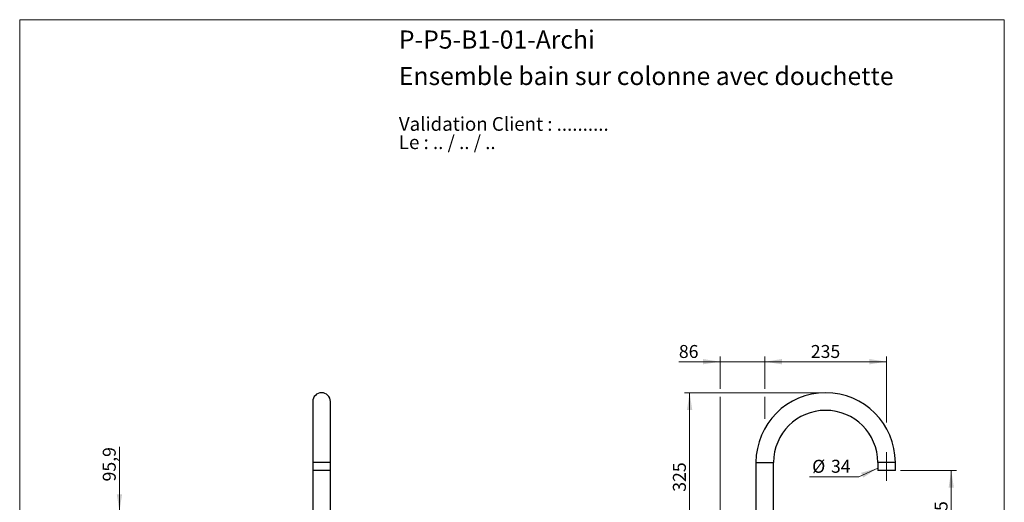
# Model space of a CAD drawing. Units: millimetres. Extents: x 100 to 2000, y 127 to 2870.
# Drawn here: x 100 to 2000, y 1938 to 2870 of the extents above; entities that cross this region are included whole.
import ezdxf

# ---------------------------------------------------------------- set-up
doc = ezdxf.new("R2010")
doc.units = ezdxf.units.MM
doc.header["$LTSCALE"] = 10
doc.linetypes.add('CENTERX2', pattern=[20.32, 12.7, -2.54, 2.54, -2.54])
doc.styles.add('SLDTEXTSTYLE0', font='TXT', dxfattribs={"width": 0.7})
doc.styles.add('SLDTEXTSTYLE1', font='TXT', dxfattribs={"width": 0.629412})
doc.styles.add('SLDTEXTSTYLE2', font='TXT', dxfattribs={"width": 0.605})
doc.dimstyles.new('SLDDIMSTYLE0', dxfattribs={"dimtxt": 25, "dimasz": 33.02, "dimexe": 0, "dimexo": 0.0625, "dimgap": 6.25, "dimtad": 1, "dimdec": 1, "dimrnd": 1e-09, "dimzin": 12, "dimdsep": 46, "dimtxsty": 'SLDTEXTSTYLE2', "dimsah": 1, "dimcen": 0.09, "dimadec": 0, "dimazin": 3, "dimtfac": 1, "dimtdec": 1, "dimtmove": 0, "dimatfit": 0, "dimfxl": 0, "dimfrac": 2, "dimtolj": 1, "dimtzin": 12, "dimarcsym": 0})
doc.dimstyles.new('SLDDIMSTYLE1', dxfattribs={"dimtxt": 25, "dimasz": 33.02, "dimexe": 0, "dimexo": 0.0625, "dimgap": 6.25, "dimtad": 1, "dimrnd": 1e-09, "dimzin": 12, "dimdsep": 46, "dimtxsty": 'SLDTEXTSTYLE2', "dimsah": 1, "dimcen": 0.09, "dimadec": 0, "dimazin": 3, "dimtfac": 1, "dimtofl": 0, "dimtmove": 0, "dimatfit": 3, "dimfxl": 0, "dimfrac": 2, "dimtolj": 1, "dimtzin": 12, "dimarcsym": 0})
doc.dimstyles.new('SLDDIMSTYLE3', dxfattribs={"dimtxt": 25, "dimasz": 33.02, "dimexe": 0, "dimexo": 0.0625, "dimgap": 6.25, "dimtad": 1, "dimrnd": 1e-09, "dimzin": 12, "dimdsep": 46, "dimtxsty": 'SLDTEXTSTYLE2', "dimsah": 1, "dimcen": 0.09, "dimadec": 0, "dimazin": 3, "dimtfac": 1, "dimtmove": 0, "dimatfit": 0, "dimfxl": 0, "dimfrac": 2, "dimtolj": 1, "dimtzin": 12, "dimarcsym": 0})

# ---------------------------------------------------------------- blocks, each defined once
blk = doc.blocks.new('SW_NOTE_0')
at = {"color": 0, "linetype": 'Continuous', "lineweight": 0, "char_height": 26.458, "attachment_point": 1}
for s, insert, style in [('Validation Client : ..........', (0, 34.1), 'SLDTEXTSTYLE0'), ('Le : .. / .. / ..', (0, -1.2), 'SLDTEXTSTYLE1')]:
    blk.add_mtext(s, dxfattribs=dict(at, insert=insert, style=style))
blk = doc.blocks.new('_D')
at = {"color": 7, "linetype": 'Continuous', "lineweight": 0}
for p, q in [((292.5, 1920.6), (292.5, 2045.4)), ((342.5, 1920.6), (282.5, 1920.6)), ((292.5, 1824.7), (292.5, 1920.6)), ((387.5, 1824.7), (282.5, 1824.7)), ((292.5, 1824.7), (292.5, 1761.2))]:
    blk.add_line(p, q, dxfattribs=at)
at = {"color": 7, "linetype": 'Continuous', "lineweight": 18}
for points in [[(292.5, 1920.6), (297.6, 1953.6), (287.4, 1953.6)], [(292.5, 1824.7), (287.4, 1791.7), (297.6, 1791.7)]]:
    blk.add_solid(points, dxfattribs=at)
at = {"color": 7, "linetype": 'Continuous', "lineweight": 18, "insert": (260.3, 1978.5), "char_height": 25, "attachment_point": 1, "rotation": 90, "style": 'SLDTEXTSTYLE2'}
blk.add_mtext('95,9', dxfattribs=at)
blk = doc.blocks.new('_D_2')
at = {"color": 7, "linetype": 'Continuous', "lineweight": 0}
for p, q in [((1799.8, 1999.7), (1907.6, 1999.7)), ((1897.6, 1824.7), (1897.6, 1999.7)), ((1582.8, 1824.7), (1907.6, 1824.7))]:
    blk.add_line(p, q, dxfattribs=at)
at = {"color": 7, "linetype": 'Continuous', "lineweight": 18}
for points in [[(1897.6, 1999.7), (1892.6, 1966.7), (1902.7, 1966.7)], [(1897.6, 1824.7), (1902.7, 1857.7), (1892.6, 1857.7)]]:
    blk.add_solid(points, dxfattribs=at)
at = {"color": 7, "linetype": 'Continuous', "lineweight": 18, "insert": (1865.4, 1883.6), "char_height": 25, "attachment_point": 1, "rotation": 90, "style": 'SLDTEXTSTYLE2'}
blk.add_mtext('175', dxfattribs=at)
blk = doc.blocks.new('_D_3')
at = {"color": 7, "linetype": 'Continuous', "lineweight": 0}
for p, q in [((1537.8, 2157.3), (1537.8, 2219.7)), ((1772.8, 2209.7), (1537.8, 2209.7)), ((1772.8, 2092), (1772.8, 2219.7)), ((1537.8, 2099.7), (1537.8, 2142.1))]:
    blk.add_line(p, q, dxfattribs=at)
at = {"color": 7, "linetype": 'Continuous', "lineweight": 18}
for points in [[(1537.8, 2209.7), (1570.8, 2204.6), (1570.8, 2214.8)], [(1772.8, 2209.7), (1739.7, 2214.8), (1739.7, 2204.6)]]:
    blk.add_solid(points, dxfattribs=at)
at = {"color": 7, "linetype": 'Continuous', "lineweight": 18, "insert": (1626.6, 2241.9), "char_height": 25, "attachment_point": 1, "style": 'SLDTEXTSTYLE2'}
blk.add_mtext('235', dxfattribs=at)
blk = doc.blocks.new('_D_5')
at = {"color": 7, "linetype": 'Continuous', "lineweight": 0}
for p, q in [((1645.3, 2149.7), (1382.8, 2149.7)), ((1392.8, 1824.7), (1392.8, 2149.7)), ((1492.8, 1824.7), (1382.8, 1824.7))]:
    blk.add_line(p, q, dxfattribs=at)
at = {"color": 7, "linetype": 'Continuous', "lineweight": 18}
for points in [[(1392.8, 2149.7), (1387.7, 2116.7), (1397.8, 2116.7)], [(1392.8, 1824.7), (1397.8, 1857.7), (1387.7, 1857.7)]]:
    blk.add_solid(points, dxfattribs=at)
at = {"color": 7, "linetype": 'Continuous', "lineweight": 18, "insert": (1360.5, 1958.6), "char_height": 25, "attachment_point": 1, "rotation": 90, "style": 'SLDTEXTSTYLE2'}
blk.add_mtext('325', dxfattribs=at)
blk = doc.blocks.new('_D_6')
at = {"color": 7, "linetype": 'Continuous', "lineweight": 0}
for p, q in [((1451.8, 2209.7), (1372, 2209.7)), ((1451.8, 2157.3), (1451.8, 2219.7)), ((1451.8, 2209.7), (1537.8, 2209.7)), ((1537.8, 2157.3), (1537.8, 2219.7)), ((1537.8, 2209.7), (1601.3, 2209.7)), ((1451.8, 1874.2), (1451.8, 2142.1)), ((1537.8, 2112.6), (1537.8, 2142.1))]:
    blk.add_line(p, q, dxfattribs=at)
at = {"color": 7, "linetype": 'Continuous', "lineweight": 18}
for points in [[(1451.8, 2209.7), (1418.7, 2214.8), (1418.7, 2204.6)], [(1537.8, 2209.7), (1570.8, 2204.6), (1570.8, 2214.8)]]:
    blk.add_solid(points, dxfattribs=at)
at = {"color": 7, "linetype": 'Continuous', "lineweight": 18, "insert": (1372, 2241.9), "char_height": 25, "attachment_point": 1, "style": 'SLDTEXTSTYLE2'}
blk.add_mtext('86', dxfattribs=at)
blk = doc.blocks.new('SW_NOTE_0_4')
at = {"color": 0, "linetype": 'Continuous', "lineweight": 0}
blk.add_line((-94.9, 0), (0, 0), dxfattribs=at)
at = {"color": 0, "linetype": 'Continuous', "lineweight": 0, "char_height": 25, "attachment_point": 1, "style": 'SLDTEXTSTYLE2'}
for s, insert in [('%%c', (-89.8, 32.8)), ('34', (-53.4, 32.9))]:
    blk.add_mtext(s, dxfattribs=dict(at, insert=insert))

msp = doc.modelspace()

# ---------------------------------------------------------------- linework, layer by layer
at = {"color": 7, "linetype": 'Continuous', "lineweight": 18}
for p, q in [((100, 2870), (2000, 2870)), ((100, 2870), (100, 127.408)), ((2000, 2870), (2000, 127.408))]:
    msp.add_line(p, q, dxfattribs=at)
at = {"color": 7, "linetype": 'Continuous', "lineweight": 25}
for p, q in [((665.521, 2132.723), (665.521, 2015.223)), ((699.521, 2015.223), (699.521, 2132.723)), ((665.521, 2015.223), (665.521, 1999.723)), ((699.521, 1999.723), (699.521, 2015.223)), ((1520.756, 2015.223), (1520.756, 1880.223)), ((1554.756, 1880.223), (1554.756, 2015.223)), ((1755.756, 2015.223), (1755.756, 1999.723)), ((1789.756, 1999.723), (1789.756, 2015.223)), ((665.521, 1999.723), (665.521, 1898.296)), ((682.521, 1999.723), (665.521, 1999.723)), ((699.521, 1999.723), (682.521, 1999.723)), ((699.521, 1898.296), (699.521, 1999.723)), ((1789.756, 1999.723), (1755.756, 1999.723))]:
    msp.add_line(p, q, dxfattribs=at)
at = {"color": 7, "linetype": 'CENTERX2', "lineweight": 18}
msp.add_line((1772.756, 2035.223), (1772.756, 1979.723), dxfattribs=at)
at = {"color": 8, "linetype": 'Continuous', "lineweight": 25}
for p, q in [((682.521, 2015.223), (665.521, 2015.223)), ((699.521, 2015.223), (682.521, 2015.223)), ((1520.756, 2015.223), (1554.756, 2015.223)), ((1789.756, 2015.223), (1755.756, 2015.223))]:
    msp.add_line(p, q, dxfattribs=at)
at = {"color": 7, "linetype": 'Continuous', "lineweight": 0}
msp.add_line((1718.966, 1987.405), (1755.756, 2004.253), dxfattribs=at)
at = {"color": 7, "linetype": 'Continuous', "lineweight": 25}
for centre, radius in [((682.521, 2132.723), 17), ((1655.256, 2015.223), 134.5), ((1655.256, 2015.223), 100.5)]:
    msp.add_arc(centre, radius, 0, 180, dxfattribs=at)
msp.add_open_spline([(670.771, 1999.723), (670.784, 1999.723), (670.809, 1999.723), (670.985, 1999.723), (671.072, 1999.723)], degree=3, knots=[0, 0, 0, 0, 0.49994966, 1, 1, 1, 1], dxfattribs=at)
at = {"color": 7, "linetype": 'Continuous', "lineweight": 0}
msp.add_solid([(1755.756, 2004.253), (1723.619, 1995.123), (1727.849, 1985.886)], dxfattribs=at)

# ---------------------------------------------------------------- block references
for name, p in [('SW_NOTE_0', (831.705, 2647.842)), ('SW_NOTE_0_4', (1718.966, 1987.405))]:
    msp.add_blockref(name, p, dxfattribs=at)

# ---------------------------------------------------------------- texts
at = {"color": 7, "linetype": 'Continuous', "lineweight": 0, "char_height": 35, "attachment_point": 1, "style": 'SLDTEXTSTYLE0'}
for s, insert in [('P-P5-B1-01-Archi', (831.705, 2849.121)), ('Ensemble bain sur colonne avec douchette', (831.705, 2778.801))]:
    msp.add_mtext(s, dxfattribs=dict(at, insert=insert))

# ---------------------------------------------------------------- dimensions: what is measured, and where the dimension line sits
at = {"color": 7, "linetype": 'Continuous', "lineweight": 18}
for p1, dimstyle, picture, middle in [((1451.756, 1864.223), 'SLDDIMSTYLE3', '_D_6', (1391.05, 2209.723)), ((1772.756, 2035.223), 'SLDDIMSTYLE1', '_D_3', (1655.256, 2209.723))]:
    dim = msp.add_linear_dim(base=(1537.756, 2209.723), p1=p1, p2=(1537.756, 959.223), dimstyle=dimstyle, dxfattribs=at)
    dim.commit()
    dim.dimension.update_dxf_attribs({"geometry": picture, "text_midpoint": middle, "dimtype": 160})
for base, p1, p2, dimstyle, picture, middle in [((1392.756, 2149.723), (1502.756, 1824.723), (1655.256, 2149.723), 'SLDDIMSTYLE1', '_D_5', (1392.756, 1987.223)), ((292.521, 1920.603), (397.521, 1824.723), (352.521, 1920.603), 'SLDDIMSTYLE0', '_D', (292.521, 2011.949)), ((1897.642, 1999.723), (1572.756, 1824.723), (1789.756, 1999.723), 'SLDDIMSTYLE1', '_D_2', (1897.642, 1912.223))]:
    dim = msp.add_linear_dim(base=base, p1=p1, p2=p2, angle=90, dimstyle=dimstyle, dxfattribs=at)
    dim.commit()
    dim.dimension.update_dxf_attribs({"geometry": picture, "text_midpoint": middle, "dimtype": 160})

doc.saveas('drawing.dxf')
